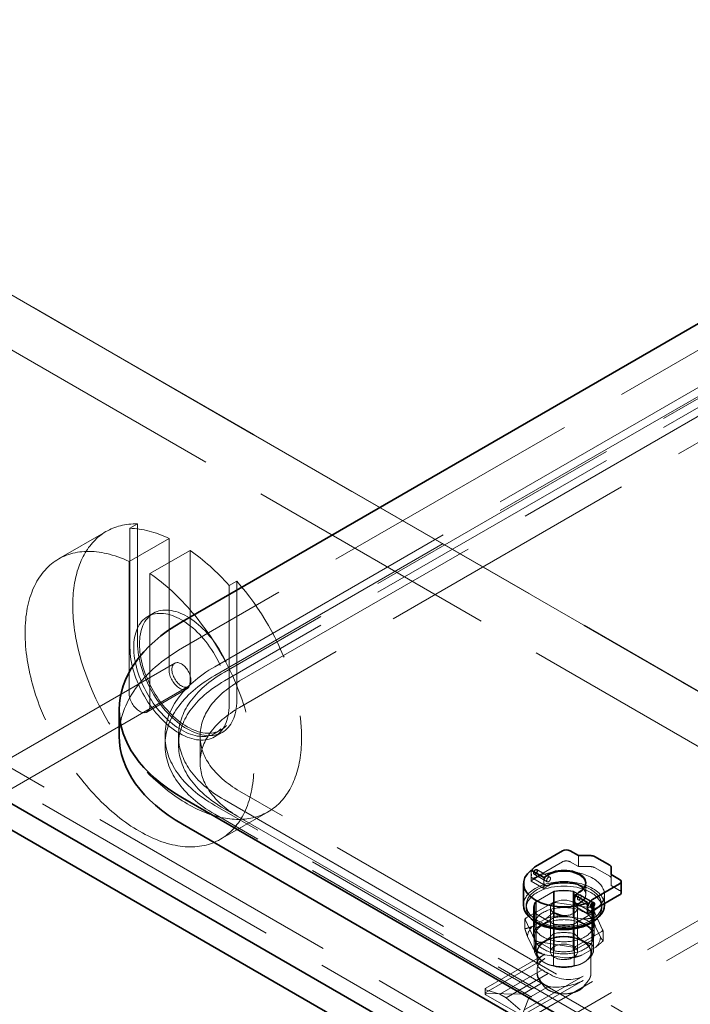
# Model space of a CAD drawing. Units: millimetres. Extents: x 4814 to 10264, y 11356 to 14892.
# Drawn here: x 9003 to 9252, y 13456 to 13821 of the extents above; entities that cross this region are included whole.
import ezdxf

# ---------------------------------------------------------------- set-up
doc = ezdxf.new("R2010")
doc.units = ezdxf.units.MM
doc.header["$LTSCALE"] = 44
doc.linetypes.add('DASHED', pattern=[0.2068, 0.1655, -0.0413])
doc.layers.add('Hidden (ISO)', color=1, linetype='DASHED', lineweight=18, true_color=0xff0000)
doc.layers.add('Visible (ISO)', color=7, linetype='Continuous', lineweight=35)

msp = doc.modelspace()

# ---------------------------------------------------------------- linework, layer by layer
at = {"layer": 'Hidden (ISO)', "ltscale": 13.14019}
for p, q in [((9737.05, 13118.39), (8499.62, 13832.83)), ((8493.96, 13829.56), (9731.4, 13115.13))]:
    msp.add_line(p, q, dxfattribs=at)
at = {"layer": 'Hidden (ISO)', "ltscale": 12.952473}
for p, q in [((8906.2, 13773.63), (9330.47, 13528.68)), ((9330.47, 13528.68), (8906.2, 13773.63)), ((8906.27, 13773.67), (9330.54, 13528.72)), ((8888.53, 13763.43), (9312.79, 13518.48)), ((9133.89, 13417.64), (9505.12, 13631.97)), ((9140.96, 13413.56), (9512.19, 13627.89))]:
    msp.add_line(p, q, dxfattribs=at)
at = {"layer": 'Hidden (ISO)', "ltscale": 13.432195}
for p, q in [((9311.02, 13731.38), (9063.54, 13588.49)), ((9075.56, 13581.55), (9323.04, 13724.44)), ((9075.56, 13578.29), (9323.04, 13721.17)), ((9326.58, 13722.4), (9079.09, 13579.51)), ((9326.58, 13719.13), (9079.09, 13576.24)), ((9084.75, 13576.24), (9332.24, 13719.13)), ((9332.24, 13709.33), (9084.75, 13566.45))]:
    msp.add_line(p, q, dxfattribs=at)
at = {"layer": 'Hidden (ISO)', "ltscale": 0.543836}
for p, q in [((9044.09, 13632.85), (9046.92, 13634.48)), ((9083.69, 13613.25), (9080.86, 13611.62)), ((9078.3, 13557.2), (9075.47, 13555.56)), ((9057.1, 13555.83), (9057.1, 13552.57)), ((9062.1, 13555.83), (9062.1, 13552.57))]:
    msp.add_line(p, q, dxfattribs=at)
at = {"layer": 'Hidden (ISO)', "ltscale": 7.3531}
for p, q in [((9046.92, 13634.48), (9046.92, 13590.33)), ((9044.09, 13632.85), (9044.09, 13588.7)), ((9080.86, 13567.47), (9080.86, 13611.62)), ((9083.69, 13569.1), (9083.69, 13613.25))]:
    msp.add_line(p, q, dxfattribs=at)
at = {"layer": 'Hidden (ISO)', "ltscale": 3.399499}
for p, q in [((9017.63, 13621.47), (9035.3, 13631.68)), ((9077.63, 13517.55), (9095.3, 13527.75))]:
    msp.add_line(p, q, dxfattribs=at)
at = {"layer": 'Hidden (ISO)', "ltscale": 2.855563}
for p, q in [((9043.74, 13620.54), (9058.59, 13629.11)), ((9066.36, 13624.62), (9051.51, 13616.05)), ((9065.22, 13573.32), (9050.38, 13564.74))]:
    msp.add_line(p, q, dxfattribs=at)
at = {"layer": 'Hidden (ISO)', "ltscale": 10.318352}
for p, q in [((9058.59, 13629.11), (9058.59, 13580.33)), ((9066.36, 13575.84), (9066.36, 13624.62)), ((9043.74, 13571.75), (9043.74, 13620.54)), ((9051.51, 13616.05), (9051.51, 13567.26))]:
    msp.add_line(p, q, dxfattribs=at)
at = {"layer": 'Hidden (ISO)', "ltscale": 0.407852}
for p, q in [((9052.8, 13601.36), (9050.68, 13600.14)), ((9077.8, 13558.06), (9075.68, 13556.84))]:
    msp.add_line(p, q, dxfattribs=at)
at = {"layer": 'Hidden (ISO)', "ltscale": 13.499355}
for p, q in [((9060.68, 13582.82), (8729.05, 13391.35)), ((9065.68, 13574.16), (8734.05, 13382.69))]:
    msp.add_line(p, q, dxfattribs=at)
at = {"layer": 'Hidden (ISO)', "ltscale": 1.631708}
for p, q in [((9070.1, 13555.83), (9070.1, 13546.03)), ((9201.43, 13498.31), (9201.43, 13488.51)), ((9208.49, 13498.31), (9208.49, 13488.51)), ((9193.71, 13492.14), (9193.71, 13482.35)), ((9216.21, 13492.14), (9216.21, 13482.35)), ((9194.28, 13490.11), (9194.28, 13480.31)), ((9215.64, 13490.11), (9215.64, 13480.31)), ((9201.43, 13485.98), (9201.43, 13476.18)), ((9208.49, 13485.98), (9208.49, 13476.18))]:
    msp.add_line(p, q, dxfattribs=at)
at = {"layer": 'Hidden (ISO)', "ltscale": 12.887711}
for p, q in [((9506.89, 13291.7), (9084.75, 13535.42)), ((9079.09, 13532.15), (9501.23, 13288.43)), ((9497.7, 13286.39), (9075.56, 13530.11)), ((9079.09, 13528.89), (9501.23, 13285.16)), ((9497.7, 13283.12), (9075.56, 13526.85))]:
    msp.add_line(p, q, dxfattribs=at)
at = {"layer": 'Hidden (ISO)', "ltscale": 0.67982}
for p, q in [((9210.4, 13507.41), (9210.4, 13511.5)), ((9192.8, 13506.14), (9192.8, 13502.06)), ((9197.53, 13499.33), (9197.53, 13503.41)), ((9222.56, 13500.39), (9222.56, 13504.47)), ((9213.13, 13501.37), (9213.13, 13497.29)), ((9213.13, 13501.13), (9213.13, 13497.04)), ((9208.99, 13492.72), (9208.99, 13496.8))]:
    msp.add_line(p, q, dxfattribs=at)
at = {"layer": 'Hidden (ISO)', "ltscale": 1.930872}
msp.add_line((9194.42, 13503.41), (9204.46, 13509.21), dxfattribs=at)
at = {"layer": 'Hidden (ISO)', "ltscale": 0.019131}
for p, q in [((9194.42, 13506.19), (9194.49, 13506.23)), ((9193.78, 13505.09), (9193.78, 13505))]:
    msp.add_line(p, q, dxfattribs=at)
at = {"layer": 'Hidden (ISO)', "ltscale": 0.942394}
for p, q in [((9194.92, 13506.32), (9199.82, 13503.49)), ((9211.23, 13496.9), (9216.13, 13494.07))]:
    msp.add_line(p, q, dxfattribs=at)
at = {"layer": 'Hidden (ISO)', "ltscale": 0.928796}
for p, q in [((9199.82, 13503.49), (9194.99, 13506.28)), ((9216.06, 13494.11), (9211.23, 13496.9))]:
    msp.add_line(p, q, dxfattribs=at)
at = {"layer": 'Hidden (ISO)', "ltscale": 0.598229}
for p, q in [((9207.29, 13509.21), (9210.4, 13507.41)), ((9222.56, 13500.39), (9225.67, 13498.6))]:
    msp.add_line(p, q, dxfattribs=at)
at = {"layer": 'Hidden (ISO)', "ltscale": 0.618027}
msp.add_line((9210.4, 13507.41), (9214.95, 13507.41), dxfattribs=at)
at = {"layer": 'Hidden (ISO)', "ltscale": 1.08004}
msp.add_line((9216.36, 13507.08), (9221.98, 13503.83), dxfattribs=at)
at = {"layer": 'Hidden (ISO)', "ltscale": 0.90966}
for p, q in [((9192.8, 13502.06), (9197.53, 13499.33)), ((9208.99, 13492.72), (9213.72, 13489.99))]:
    msp.add_line(p, q, dxfattribs=at)
at = {"layer": 'Hidden (ISO)', "ltscale": 0.229191}
msp.add_line((9192.86, 13505.12), (9192.86, 13503.74), dxfattribs=at)
at = {"layer": 'Hidden (ISO)', "ltscale": 0.938189}
for p, q in [((9193.17, 13503.29), (9198.05, 13500.47)), ((9193.92, 13504.59), (9198.8, 13501.77)), ((9210.25, 13495.16), (9215.13, 13492.34))]:
    msp.add_line(p, q, dxfattribs=at)
at = {"layer": 'Hidden (ISO)', "ltscale": 0.924591}
for p, q in [((9198.8, 13501.77), (9193.99, 13504.55)), ((9215.06, 13492.38), (9210.25, 13495.16))]:
    msp.add_line(p, q, dxfattribs=at)
at = {"layer": 'Hidden (ISO)', "ltscale": 0.33986}
for p, q in [((9197.53, 13499.33), (9199.3, 13500.35)), ((9210.75, 13493.74), (9208.99, 13492.72))]:
    msp.add_line(p, q, dxfattribs=at)
at = {"layer": 'Hidden (ISO)', "ltscale": 1.374886}
for p, q in [((9194.28, 13494.18), (9201.43, 13498.31)), ((9208.49, 13498.31), (9215.64, 13494.18)), ((9201.43, 13485.98), (9194.28, 13490.11)), ((9201.43, 13488.51), (9194.28, 13484.39)), ((9215.64, 13490.11), (9208.49, 13485.98)), ((9215.64, 13484.39), (9208.49, 13488.51)), ((9194.28, 13480.31), (9201.43, 13476.18)), ((9208.49, 13476.18), (9215.64, 13480.31))]:
    msp.add_line(p, q, dxfattribs=at)
at = {"layer": 'Hidden (ISO)', "ltscale": 1.246214}
for p, q in [((9194.72, 13494.36), (9201.2, 13498.1)), ((9208.86, 13498.1), (9215.34, 13494.36)), ((9201.2, 13486.19), (9194.72, 13489.93)), ((9215.34, 13489.93), (9208.86, 13486.19))]:
    msp.add_line(p, q, dxfattribs=at)
at = {"layer": 'Hidden (ISO)', "ltscale": 1.040177}
for p, q in [((9201.2, 13498.1), (9201.2, 13491.85)), ((9208.86, 13491.85), (9208.86, 13498.1)), ((9194.03, 13492.14), (9194.03, 13485.9)), ((9216.03, 13492.14), (9216.03, 13485.9)), ((9194.72, 13489.93), (9194.72, 13483.69)), ((9215.34, 13483.69), (9215.34, 13489.93)), ((9201.2, 13479.95), (9201.2, 13486.19)), ((9208.86, 13486.19), (9208.86, 13479.95))]:
    msp.add_line(p, q, dxfattribs=at)
at = {"layer": 'Hidden (ISO)', "ltscale": 0.161372}
msp.add_line((9210.75, 13497.82), (9209.92, 13497.33), dxfattribs=at)
at = {"layer": 'Hidden (ISO)', "ltscale": 0.556537}
msp.add_line((9220.03, 13497.04), (9220.03, 13493.7), dxfattribs=at)
at = {"layer": 'Hidden (ISO)', "ltscale": 1.88013}
for p, q in [((9190.95, 13488.38), (9200.72, 13494.03)), ((9201.71, 13494.18), (9215.07, 13492.12)), ((9215.79, 13491.7), (9219.37, 13483.99)), ((9194.26, 13480.1), (9190.68, 13487.81)), ((9219.11, 13483.41), (9209.33, 13477.77)), ((9208.34, 13477.62), (9194.98, 13479.68))]:
    msp.add_line(p, q, dxfattribs=at)
at = {"layer": 'Hidden (ISO)', "ltscale": 0.176679}
for p, q in [((9191.03, 13493.21), (9191.03, 13492.14)), ((9219.03, 13493.21), (9219.03, 13492.14))]:
    msp.add_line(p, q, dxfattribs=at)
at = {"layer": 'Hidden (ISO)', "ltscale": 0.679046}
for p, q in [((9194.28, 13494.18), (9194.28, 13490.11)), ((9215.64, 13494.18), (9215.64, 13490.11))]:
    msp.add_line(p, q, dxfattribs=at)
at = {"layer": 'Hidden (ISO)', "ltscale": 0.736583}
for p, q in [((9194.72, 13489.93), (9194.72, 13494.36)), ((9215.34, 13494.36), (9215.34, 13489.93))]:
    msp.add_line(p, q, dxfattribs=at)
at = {"layer": 'Hidden (ISO)', "ltscale": 2.719579}
for p, q in [((9200.03, 13492.14), (9200.03, 13475.82)), ((9200.03, 13492.14), (9200.03, 13475.82)), ((9210.03, 13492.14), (9210.03, 13475.82)), ((9210.03, 13492.14), (9210.03, 13475.82))]:
    msp.add_line(p, q, dxfattribs=at)
at = {"layer": 'Hidden (ISO)', "ltscale": 0.607537}
for p, q in [((9201.14, 13494.13), (9201.14, 13490.49)), ((9215.64, 13491.89), (9215.64, 13488.24)), ((9190.53, 13488.01), (9190.53, 13484.36)), ((9219.53, 13483.52), (9219.53, 13479.87)), ((9194.41, 13479.64), (9194.41, 13475.99)), ((9208.91, 13477.39), (9208.91, 13473.74))]:
    msp.add_line(p, q, dxfattribs=at)
at = {"layer": 'Hidden (ISO)', "ltscale": 0.747812}
for p, q in [((9201.2, 13491.85), (9201.2, 13487.36)), ((9208.86, 13487.36), (9208.86, 13491.85)), ((9194.72, 13483.69), (9194.72, 13479.2)), ((9215.34, 13479.2), (9215.34, 13483.69)), ((9201.2, 13475.45), (9201.2, 13479.95)), ((9208.86, 13479.95), (9208.86, 13475.45))]:
    msp.add_line(p, q, dxfattribs=at)
at = {"layer": 'Hidden (ISO)', "ltscale": 0.810088}
msp.add_line((9209.5, 13493.86), (9213.72, 13491.43), dxfattribs=at)
at = {"layer": 'Hidden (ISO)', "ltscale": 1.001454}
for p, q in [((9198.44, 13488.22), (9193.23, 13485.21)), ((9211.95, 13488.11), (9204.83, 13489.21)), ((9218.54, 13481.3), (9216.63, 13485.4)), ((9191.52, 13481.52), (9193.42, 13477.41)), ((9211.62, 13474.6), (9216.82, 13477.6)), ((9198.11, 13474.71), (9205.22, 13473.61))]:
    msp.add_line(p, q, dxfattribs=at)
at = {"layer": 'Hidden (ISO)', "ltscale": 0.194707}
for p, q in [((9201.2, 13487.36), (9201.2, 13486.19)), ((9208.86, 13486.19), (9208.86, 13487.36))]:
    msp.add_line(p, q, dxfattribs=at)
at = {"layer": 'Hidden (ISO)', "ltscale": 0.795406}
for p, q in [((9194.03, 13481.41), (9194.03, 13476.63)), ((9216.03, 13481.41), (9216.03, 13476.63)), ((9194.72, 13479.2), (9194.72, 13474.42)), ((9215.34, 13474.42), (9215.34, 13479.2)), ((9201.2, 13470.68), (9201.2, 13475.45)), ((9208.86, 13475.45), (9208.86, 13470.68))]:
    msp.add_line(p, q, dxfattribs=at)
at = {"layer": 'Hidden (ISO)', "ltscale": 4.215403}
for p, q in [((9176.04, 13462.32), (9197.96, 13474.97)), ((9176.04, 13460.73), (9197.96, 13473.39)), ((9190.18, 13454.15), (9212.1, 13466.81)), ((9190.18, 13452.57), (9212.1, 13465.23))]:
    msp.add_line(p, q, dxfattribs=at)
at = {"layer": 'Hidden (ISO)', "ltscale": 0.655062}
msp.add_line((9195.03, 13475.41), (9195.03, 13471.47), dxfattribs=at)
at = {"layer": 'Hidden (ISO)', "ltscale": 1.255311}
msp.add_line((9215.03, 13475.41), (9215.03, 13467.87), dxfattribs=at)
at = {"layer": 'Hidden (ISO)', "ltscale": 3.010186}
for p, q in [((9181.23, 13460.16), (9196.89, 13469.2)), ((9183.57, 13458.81), (9199.22, 13467.85))]:
    msp.add_line(p, q, dxfattribs=at)
at = {"layer": 'Hidden (ISO)', "ltscale": 0.142681}
msp.add_line((9195.03, 13468.73), (9195.03, 13467.87), dxfattribs=at)
at = {"layer": 'Hidden (ISO)', "ltscale": 0.278803}
msp.add_line((9175.74, 13461.97), (9175.74, 13460.29), dxfattribs=at)
at = {"layer": 'Hidden (ISO)', "ltscale": 1.38342}
for p, q in [((9189.72, 13460.16), (9196.91, 13464.31)), ((9192.05, 13458.81), (9199.25, 13462.97))]:
    msp.add_line(p, q, dxfattribs=at)
at = {"layer": 'Hidden (ISO)', "ltscale": 0.473781}
for p, q in [((9197.61, 13463.08), (9196.02, 13465.14)), ((9212.44, 13463.08), (9214.03, 13465.14))]:
    msp.add_line(p, q, dxfattribs=at)
at = {"layer": 'Hidden (ISO)', "ltscale": 1.947681}
for p, q in [((9175.75, 13460.35), (9189.72, 13460.16)), ((9192.05, 13458.81), (9189.58, 13452.36))]:
    msp.add_line(p, q, dxfattribs=at)
at = {"layer": 'Hidden (ISO)', "ltscale": 1.028495}
for p, q in [((9181.23, 13460.16), (9176.04, 13461.7)), ((9188.76, 13454.35), (9183.57, 13458.81))]:
    msp.add_line(p, q, dxfattribs=at)
at = {"layer": 'Hidden (ISO)', "ltscale": 2.447611}
msp.add_line((9176.04, 13459.93), (9188.76, 13452.58), dxfattribs=at)
at = {"layer": 'Hidden (ISO)', "ltscale": 0.448647}
for p, q in [((9183.57, 13458.81), (9181.23, 13460.16)), ((9192.05, 13458.81), (9189.72, 13460.16))]:
    msp.add_line(p, q, dxfattribs=at)
at = {"layer": 'Hidden (ISO)', "ltscale": 12.403999}
msp.add_ellipse((9065.3, 13579.71), major_axis=(-30, 51.96), ratio=0.57735, start_param=5.945975, end_param=11.332784, dxfattribs=at)
at = {"layer": 'Hidden (ISO)', "ltscale": 12.640773}
msp.add_ellipse((9047.63, 13569.51), major_axis=(-30, 51.96), ratio=0.57735, start_param=5.589583, end_param=11.689177, dxfattribs=at)
at = {"layer": 'Hidden (ISO)', "ltscale": 2.907721}
for start_param, end_param in [(5.589583, 5.945975), (5.049599, 5.405992)]:
    msp.add_ellipse((9062.47, 13578.08), major_axis=(-30, 51.96), ratio=0.57735, start_param=start_param, end_param=end_param, dxfattribs=at)
at = {"layer": 'Hidden (ISO)', "ltscale": 13.563798}
for centre in [(9065.3, 13579.71), (9063.18, 13578.49)]:
    msp.add_ellipse(centre, major_axis=(12.5, -21.65), ratio=0.57735, dxfattribs=at)
at = {"layer": 'Hidden (ISO)', "ltscale": 14.10635}
for centre in [(9065.3, 13579.71), (9062.47, 13578.08)]:
    msp.add_ellipse(centre, major_axis=(13, -22.52), ratio=0.57735, start_param=3.926991, end_param=7.068583, dxfattribs=at)
at = {"layer": 'Hidden (ISO)', "ltscale": 10.851038}
msp.add_ellipse((9120.1, 13555.83), major_axis=(-80, 0), ratio=0.57735, start_param=5.497787, end_param=6.283185, dxfattribs=at)
at = {"layer": 'Hidden (ISO)', "ltscale": 4.271962}
for centre, major_axis in [((9063.18, 13578.49), (2.5, -4.33)), ((9205.03, 13492.14), (-5, 0)), ((9205.03, 13492.14), (-5, 0)), ((9205.03, 13475.82), (-5, 0)), ((9205.03, 13475.82), (-5, 0))]:
    msp.add_ellipse(centre, major_axis=major_axis, ratio=0.57735, dxfattribs=at)
at = {"layer": 'Hidden (ISO)', "ltscale": 11.39359}
for centre in [(9120.1, 13555.83), (9120.1, 13552.57)]:
    msp.add_ellipse(centre, major_axis=(-63, 0), ratio=0.57735, start_param=5.497787, end_param=7.068583, dxfattribs=at)
at = {"layer": 'Hidden (ISO)', "ltscale": 2.349534}
for centre in [(9062.47, 13578.08), (9047.63, 13569.51)]:
    msp.add_ellipse(centre, major_axis=(2.75, -4.76), ratio=0.57735, start_param=3.926991, end_param=7.068583, dxfattribs=at)
at = {"layer": 'Hidden (ISO)', "ltscale": 15.734006}
for centre in [(9120.1, 13555.83), (9120.1, 13552.57)]:
    msp.add_ellipse(centre, major_axis=(-58, 0), ratio=0.57735, start_param=5.497787, end_param=7.068583, dxfattribs=at)
at = {"layer": 'Hidden (ISO)', "ltscale": 13.563798}
for centre in [(9120.1, 13555.83), (9120.1, 13546.03)]:
    msp.add_ellipse(centre, major_axis=(-50, 0), ratio=0.57735, start_param=5.497787, end_param=7.068583, dxfattribs=at)
at = {"layer": 'Hidden (ISO)', "ltscale": 0.427106}
for centre, major_axis, start_param, end_param in [((9205.88, 13508.39), (2, 0), 0.785398, 2.356194), ((9199.3, 13502.64), (-0.5, -0.866), 3.926991, 7.068583), ((9199.3, 13502.64), (-0.5, -0.866), 3.926991, 7.068583), ((9210.75, 13496.02), (-0.5, -0.866), 3.926991, 7.068583), ((9210.75, 13496.02), (-0.5, -0.866), 3.926991, 7.068583)]:
    msp.add_ellipse(centre, major_axis=major_axis, ratio=0.57735, start_param=start_param, end_param=end_param, dxfattribs=at)
at = {"layer": 'Hidden (ISO)', "ltscale": 6.340912}
msp.add_ellipse((9205.03, 13497.04), major_axis=(15, 0), ratio=0.57735, start_param=5.698122, end_param=8.806828, dxfattribs=at)
at = {"layer": 'Hidden (ISO)', "ltscale": 0.019258}
msp.add_ellipse((9194.42, 13505.45), major_axis=(-1.25, -2.17), ratio=0.57735, start_param=4.797344, end_param=4.854286, dxfattribs=at)
at = {"layer": 'Hidden (ISO)', "ltscale": 0.854312}
for centre in [(9194.42, 13505.45), (9194.49, 13505.41)]:
    msp.add_ellipse(centre, major_axis=(-0.5, -0.866), ratio=0.57735, dxfattribs=at)
at = {"layer": 'Hidden (ISO)', "ltscale": 0.768871}
msp.add_ellipse((9194.42, 13505.45), major_axis=(-0.45, -0.779), ratio=0.57735, dxfattribs=at)
at = {"layer": 'Hidden (ISO)', "ltscale": 0.213503}
for centre, major_axis, start_param, end_param in [((9214.95, 13506.26), (2, 0), 0.785398, 1.570796), ((9220.56, 13503.02), (2, 0), 0, 0.785398), ((9224.26, 13497.78), (2, 0), 0, 0.785398), ((9215.56, 13493.25), (0.5, 0.866), 3.926991, 5.497787)]:
    msp.add_ellipse(centre, major_axis=major_axis, ratio=0.57735, start_param=start_param, end_param=end_param, dxfattribs=at)
at = {"layer": 'Hidden (ISO)', "ltscale": 0.315143}
msp.add_ellipse((9194.42, 13505.45), major_axis=(-1.25, -2.17), ratio=0.57735, start_param=6.141288, end_param=7.068583, dxfattribs=at)
at = {"layer": 'Hidden (ISO)', "ltscale": 0.899658}
msp.add_ellipse((9199.3, 13502.64), major_axis=(-1.25, -2.17), ratio=0.57735, start_param=4.421925, end_param=7.068583, dxfattribs=at)
at = {"layer": 'Hidden (ISO)', "ltscale": 3.460271}
for centre in [(9205.03, 13497.29), (9205.03, 13497.04)]:
    msp.add_ellipse(centre, major_axis=(8.1, 0), ratio=0.57735, start_param=5.497787, end_param=8.63938, dxfattribs=at)
at = {"layer": 'Hidden (ISO)', "ltscale": 10.114772}
msp.add_ellipse((9205.03, 13492.14), major_axis=(14, 0), ratio=0.57735, start_param=5.762247, end_param=9.945716, dxfattribs=at)
at = {"layer": 'Hidden (ISO)', "ltscale": 6.407994}
msp.add_ellipse((9205.03, 13493.21), major_axis=(15, 0), ratio=0.57735, start_param=0, end_param=3.141593, dxfattribs=at)
at = {"layer": 'Hidden (ISO)', "ltscale": 15.191454}
msp.add_ellipse((9205.03, 13493.21), major_axis=(-14, 0), ratio=0.57735, dxfattribs=at)
at = {"layer": 'Hidden (ISO)', "ltscale": 1.064024}
for centre, major_axis, start_param, end_param in [((9205.03, 13492.14), (-11, 0), 4.35669, 5.068087), ((9205.03, 13492.14), (-11, 0), 5.927487, 6.638884), ((9205.03, 13485.9), (-11, 0), 4.35669, 5.068087), ((9205.03, 13492.14), (11, 0), 5.927487, 6.638884), ((9205.03, 13485.9), (-11, 0), 5.927487, 6.638884), ((9205.03, 13481.41), (-11, 0), 4.35669, 5.068087), ((9205.03, 13485.9), (11, 0), 5.927487, 6.638884), ((9205.03, 13492.14), (11, 0), 4.35669, 5.068087), ((9205.03, 13481.41), (-11, 0), 5.927487, 6.638884), ((9205.03, 13476.63), (-11, 0), 4.35669, 5.068087), ((9205.03, 13481.41), (11, 0), 5.927487, 6.638884), ((9205.03, 13476.63), (-11, 0), 5.927487, 6.638884), ((9205.03, 13485.9), (11, 0), 4.35669, 5.068087), ((9205.03, 13476.63), (11, 0), 5.927487, 6.638884), ((9205.03, 13481.41), (11, 0), 4.35669, 5.068087), ((9205.03, 13476.63), (11, 0), 4.35669, 5.068087)]:
    msp.add_ellipse(centre, major_axis=major_axis, ratio=0.57735, start_param=start_param, end_param=end_param, dxfattribs=at)
at = {"layer": 'Hidden (ISO)', "ltscale": 0.976875}
for centre, major_axis, start_param, end_param in [((9204.96, 13492.14), (11.25, 0), 1.251486, 1.890107), ((9204.96, 13492.14), (-11.25, 0), 5.963875, 6.602496), ((9204.96, 13492.14), (11.25, 0), 5.963875, 6.602496), ((9204.96, 13482.35), (-11.25, 0), 4.393078, 5.0317), ((9204.96, 13482.35), (-11.25, 0), 5.963875, 6.602496), ((9204.96, 13492.14), (-11.25, 0), 1.251486, 1.890107), ((9204.96, 13482.35), (11.25, 0), 5.963875, 6.602496), ((9204.96, 13482.35), (11.25, 0), 4.393078, 5.0317)]:
    msp.add_ellipse(centre, major_axis=major_axis, ratio=0.57735, start_param=start_param, end_param=end_param, dxfattribs=at)
at = {"layer": 'Hidden (ISO)', "ltscale": 0.893842}
msp.add_ellipse((9205.03, 13501.13), major_axis=(8.1, 0), ratio=0.57735, start_param=5.497787, end_param=6.309377, dxfattribs=at)
at = {"layer": 'Hidden (ISO)', "ltscale": 0.77203}
msp.add_ellipse((9210.75, 13496.02), major_axis=(-1.25, -2.17), ratio=0.57735, start_param=4.797344, end_param=7.068583, dxfattribs=at)
at = {"layer": 'Hidden (ISO)', "ltscale": 1.28541}
for centre, major_axis, start_param, end_param in [((9205.03, 13485.9), (-11, 0), 5.068087, 5.927487), ((9205.03, 13485.9), (11, 0), 0.355698, 1.215098), ((9205.03, 13481.41), (-11, 0), 5.068087, 5.927487), ((9205.03, 13481.41), (11, 0), 0.355698, 1.215098), ((9205.03, 13485.9), (-11, 0), 0.355698, 1.215098), ((9205.03, 13485.9), (11, 0), 5.068087, 5.927487), ((9205.03, 13481.41), (-11, 0), 0.355698, 1.215098), ((9205.03, 13481.41), (11, 0), 5.068087, 5.927487)]:
    msp.add_ellipse(centre, major_axis=major_axis, ratio=0.57735, start_param=start_param, end_param=end_param, dxfattribs=at)
at = {"layer": 'Hidden (ISO)', "ltscale": 0.139393}
for major_axis, start_param, end_param in [((-14.72, 0), 4.939354, 5.009023), ((-14.72, 0), 3.892156, 3.961825), ((-14.72, 0), 5.986551, 6.05622), ((14.72, 0), 5.986551, 6.05622), ((14.72, 0), 3.892156, 3.961825), ((14.72, 0), 4.939354, 5.009023)]:
    msp.add_ellipse((9205.03, 13485.9), major_axis=major_axis, ratio=0.57735, start_param=start_param, end_param=end_param, dxfattribs=at)
at = {"layer": 'Hidden (ISO)', "ltscale": 0.446353}
msp.add_ellipse((9215.56, 13493.25), major_axis=(0.5, 0.866), ratio=0.57735, start_param=6.212416, end_param=9.495548, dxfattribs=at)
at = {"layer": 'Hidden (ISO)', "ltscale": 0.909583}
for major_axis, start_param, end_param in [((-13.51, 0), 4.726636, 5.221741), ((-13.51, 0), 3.679438, 4.174543), ((-13.51, 0), 5.773833, 6.268939), ((13.51, 0), 5.773833, 6.268939), ((13.51, 0), 3.679438, 4.174543), ((13.51, 0), 4.726636, 5.221741)]:
    msp.add_ellipse((9205.03, 13481.41), major_axis=major_axis, ratio=0.57735, start_param=start_param, end_param=end_param, dxfattribs=at)
at = {"layer": 'Hidden (ISO)', "ltscale": 2.135931}
for major_axis, start_param, end_param in [((-10, 0), 3.926991, 5.497787), ((-10, 0), 5.497787, 7.068583), ((10, 0), 5.497787, 7.068583), ((10, 0), 3.926991, 5.497787)]:
    msp.add_ellipse((9205.03, 13475.82), major_axis=major_axis, ratio=0.57735, start_param=start_param, end_param=end_param, dxfattribs=at)
at = {"layer": 'Hidden (ISO)', "ltscale": 1.935241}
for major_axis, ratio, start_param, end_param in [((-9.97, -1.72), 0.426656, 5.424309, 6.829347), ((9.82, -2.73), 0.690725, 4.282696, 5.687735)]:
    msp.add_ellipse((9205.03, 13472.88), major_axis=major_axis, ratio=ratio, start_param=start_param, end_param=end_param, dxfattribs=at)
at = {"layer": 'Hidden (ISO)', "ltscale": 1.777244}
for major_axis, ratio, start_param, end_param in [((-9.82, 2.73), 0.690725, 5.687735, 6.979717), ((9.97, 1.72), 0.426656, 4.132327, 5.424309)]:
    msp.add_ellipse((9205.03, 13467.32), major_axis=major_axis, ratio=ratio, start_param=start_param, end_param=end_param, dxfattribs=at)
at = {"layer": 'Hidden (ISO)', "ltscale": 0.450709}
msp.add_ellipse((9205.03, 13472.55), major_axis=(-10, 0), ratio=0.57735, start_param=0.61964, end_param=0.951156, dxfattribs=at)
at = {"layer": 'Hidden (ISO)', "ltscale": 0.216625}
msp.add_ellipse((9176.74, 13462.11), major_axis=(-0.997, -0.172), ratio=0.426656, start_param=5.424309, end_param=6.995106, dxfattribs=at)
at = {"layer": 'Hidden (ISO)', "ltscale": 0.450724}
msp.add_ellipse((9205.03, 13467.65), major_axis=(9.96, 0), ratio=0.57735, start_param=3.760619, end_param=4.093363, dxfattribs=at)
at = {"layer": 'Hidden (ISO)', "ltscale": 0.121895}
msp.add_ellipse((9176.74, 13460.2), major_axis=(-0.998, 0.127), ratio=0.473304, start_param=6.234392, end_param=7.128593, dxfattribs=at)
at = {"layer": 'Hidden (ISO)', "ltscale": 0.092283}
msp.add_ellipse((9176.74, 13460.13), major_axis=(-0.982, 0.273), ratio=0.690725, start_param=5.687735, end_param=6.36433, dxfattribs=at)
at = {"layer": 'Hidden (ISO)', "ltscale": 0.230596}
for points, knots in [([(9193.01, 13505.86), (9192.89, 13505.62), (9192.85, 13505.33), (9192.87, 13504.76), (9192.93, 13504.48), (9193.01, 13504.23)], [0.3492217, 0.3492217, 0.3492217, 0.3492217, 0.4309765, 0.4309765, 0.5127314, 0.5127314, 0.5127314, 0.5127314]), ([(9193.01, 13503.41), (9192.89, 13503.52), (9192.85, 13503.64), (9192.87, 13503.92), (9192.93, 13504.07), (9193.01, 13504.23)], [-0.1635097, -0.1635097, -0.1635097, -0.1635097, -0.0817548, -0.0817548, 0, 0, 0, 0])]:
    msp.add_open_spline(points, degree=3, knots=knots, dxfattribs=at)
at = {"layer": 'Hidden (ISO)', "ltscale": 0.427454}
for points, knots in [([(9199.3, 13501.82), (9199.39, 13501.87), (9199.49, 13501.95), (9199.67, 13502.12), (9199.75, 13502.23), (9199.89, 13502.44), (9199.95, 13502.56), (9200.03, 13502.8), (9200.05, 13502.92), (9200.05, 13503.02), (9200.05, 13503.12), (9200.03, 13503.22), (9199.95, 13503.39), (9199.89, 13503.45), (9199.75, 13503.53), (9199.67, 13503.55), (9199.49, 13503.54), (9199.39, 13503.5), (9199.3, 13503.45)], [-0.15084, -0.15084, -0.15084, -0.15084, -0.1131302, -0.1131302, -0.0754203, -0.0754203, -0.0377102, -0.0377102, 0, 0, 0, 0.0377102, 0.0377102, 0.0754203, 0.0754203, 0.1131302, 0.1131302, 0.15084, 0.15084, 0.15084, 0.15084]), ([(9199.3, 13503.45), (9199.39, 13503.5), (9199.49, 13503.54), (9199.67, 13503.55), (9199.75, 13503.53), (9199.89, 13503.45), (9199.95, 13503.39), (9200.03, 13503.22), (9200.05, 13503.12), (9200.05, 13502.92), (9200.03, 13502.8), (9199.95, 13502.56), (9199.89, 13502.44), (9199.75, 13502.23), (9199.67, 13502.12), (9199.49, 13501.95), (9199.39, 13501.87), (9199.3, 13501.82)], [0.15084, 0.15084, 0.15084, 0.15084, 0.1885499, 0.1885499, 0.2262597, 0.2262597, 0.2639699, 0.2639699, 0.30168, 0.30168, 0.3393902, 0.3393902, 0.3771003, 0.3771003, 0.4148102, 0.4148102, 0.45252, 0.45252, 0.45252, 0.45252]), ([(9210.75, 13496.84), (9210.84, 13496.89), (9210.94, 13496.93), (9211.1, 13496.95), (9211.18, 13496.94), (9211.29, 13496.87), (9211.34, 13496.81), (9211.4, 13496.66), (9211.42, 13496.56), (9211.42, 13496.46), (9211.42, 13496.35), (9211.4, 13496.23), (9211.34, 13495.99), (9211.29, 13495.86), (9211.18, 13495.64), (9211.1, 13495.52), (9210.94, 13495.33), (9210.84, 13495.26), (9210.75, 13495.21)], [0.45252, 0.45252, 0.45252, 0.45252, 0.4902299, 0.4902299, 0.5279397, 0.5279397, 0.5656499, 0.5656499, 0.60336, 0.60336, 0.60336, 0.6410702, 0.6410702, 0.6787803, 0.6787803, 0.7164902, 0.7164902, 0.7542, 0.7542, 0.7542, 0.7542]), ([(9210.75, 13495.21), (9210.84, 13495.26), (9210.94, 13495.33), (9211.1, 13495.52), (9211.18, 13495.64), (9211.29, 13495.86), (9211.34, 13495.99), (9211.4, 13496.23), (9211.42, 13496.35), (9211.42, 13496.56), (9211.4, 13496.66), (9211.34, 13496.81), (9211.29, 13496.87), (9211.18, 13496.94), (9211.1, 13496.95), (9210.94, 13496.93), (9210.84, 13496.89), (9210.75, 13496.84)], [0.15084, 0.15084, 0.15084, 0.15084, 0.1885499, 0.1885499, 0.2262597, 0.2262597, 0.2639699, 0.2639699, 0.30168, 0.30168, 0.3393902, 0.3393902, 0.3771003, 0.3771003, 0.4148102, 0.4148102, 0.45252, 0.45252, 0.45252, 0.45252])]:
    msp.add_open_spline(points, degree=3, knots=knots, dxfattribs=at)
at = {"layer": 'Hidden (ISO)', "ltscale": 0.083517}
for points, weights in [([(9200.72, 13494.03), (9200.93, 13494.08), (9201.14, 13494.13)], [1.40608644371, 1.39913866159, 1.3916731262]), ([(9201.14, 13494.13), (9201.43, 13494.16), (9201.71, 13494.18)], [1.3916731262, 1.39913866159, 1.40608644371]), ([(9215.07, 13492.12), (9215.35, 13492.01), (9215.64, 13491.89)], [1.40608644371, 1.39913866159, 1.3916731262]), ([(9215.64, 13491.89), (9215.72, 13491.8), (9215.79, 13491.7)], [1.3916731262, 1.39913866159, 1.40608644371]), ([(9190.53, 13488.01), (9190.74, 13488.2), (9190.95, 13488.38)], [1.3916731262, 1.39913866159, 1.40608644371]), ([(9190.68, 13487.81), (9190.61, 13487.91), (9190.53, 13488.01)], [1.40608644371, 1.39913866159, 1.3916731262]), ([(9219.37, 13483.99), (9219.45, 13483.76), (9219.53, 13483.52)], [1.40608644371, 1.39913866159, 1.3916731262]), ([(9194.41, 13479.64), (9194.34, 13479.87), (9194.26, 13480.1)], [1.3916731262, 1.39913866159, 1.40608644371]), ([(9219.53, 13483.52), (9219.32, 13483.47), (9219.11, 13483.41)], [1.3916731262, 1.39913866159, 1.40608644371]), ([(9194.98, 13479.68), (9194.7, 13479.66), (9194.41, 13479.64)], [1.40608644371, 1.39913866159, 1.3916731262]), ([(9208.91, 13477.39), (9208.62, 13477.51), (9208.34, 13477.62)], [1.3916731262, 1.39913866159, 1.40608644371]), ([(9209.33, 13477.77), (9209.12, 13477.58), (9208.91, 13477.39)], [1.40608644371, 1.39913866159, 1.3916731262])]:
    msp.add_rational_spline(points, weights, degree=2, dxfattribs=at)
at = {"layer": 'Hidden (ISO)', "ltscale": 0.079494}
for points in [[(9213.72, 13492.75), (9213.64, 13492.62), (9213.57, 13492.5), (9213.51, 13492.39)], [(9213.72, 13491.88), (9213.64, 13492.05), (9213.57, 13492.22), (9213.51, 13492.39)]]:
    msp.add_open_spline(points, degree=3, dxfattribs=at)
at = {"layer": 'Hidden (ISO)', "ltscale": 0.53327}
for points, weights in [([(9201.14, 13490.49), (9199.72, 13489.19), (9198.44, 13488.22)], [1.34838902588, 1.3986185082, 1.42465774002]), ([(9204.83, 13489.21), (9203.09, 13489.71), (9201.14, 13490.49)], [1.42465774002, 1.3986185082, 1.34838902588]), ([(9215.64, 13488.24), (9213.7, 13488.07), (9211.95, 13488.11)], [1.34838902588, 1.3986185082, 1.42465774002]), ([(9216.63, 13485.4), (9216.16, 13486.65), (9215.64, 13488.24)], [1.42465774002, 1.3986185082, 1.34838902588]), ([(9193.23, 13485.21), (9191.95, 13484.71), (9190.53, 13484.36)], [1.42465774002, 1.3986185082, 1.34838902588]), ([(9190.53, 13484.36), (9191.05, 13482.76), (9191.52, 13481.52)], [1.34838902588, 1.3986185082, 1.42465774002]), ([(9219.53, 13479.87), (9219.01, 13480.52), (9218.54, 13481.3)], [1.34838902588, 1.3986185082, 1.42465774002]), ([(9193.42, 13477.41), (9193.89, 13476.63), (9194.41, 13475.99)], [1.42465774002, 1.3986185082, 1.34838902588]), ([(9216.82, 13477.6), (9218.1, 13478.58), (9219.53, 13479.87)], [1.42465774002, 1.3986185082, 1.34838902588]), ([(9194.41, 13475.99), (9196.36, 13475.21), (9198.11, 13474.71)], [1.34838902588, 1.3986185082, 1.42465774002]), ([(9205.22, 13473.61), (9206.97, 13473.57), (9208.91, 13473.74)], [1.42465774002, 1.3986185082, 1.34838902588]), ([(9208.91, 13473.74), (9210.34, 13474.09), (9211.62, 13474.6)], [1.34838902588, 1.3986185082, 1.42465774002])]:
    msp.add_rational_spline(points, weights, degree=2, dxfattribs=at)
at = {"layer": 'Hidden (ISO)', "ltscale": 4.220696}
msp.add_open_spline([(9215.03, 13475.41), (9215.03, 13476.02), (9214.87, 13476.64), (9214.25, 13477.82), (9213.78, 13478.38), (9212.56, 13479.41), (9211.8, 13479.87), (9210.07, 13480.63), (9209.1, 13480.92), (9207.06, 13481.3), (9205.99, 13481.4), (9203.86, 13481.38), (9202.8, 13481.28), (9200.78, 13480.87), (9199.82, 13480.57), (9198.11, 13479.8), (9197.36, 13479.32), (9196.13, 13478.24), (9195.67, 13477.64), (9195.15, 13476.48), (9195.03, 13475.94), (9195.03, 13475.41)], degree=3, knots=[2.356194, 2.356194, 2.356194, 2.356194, 2.64783, 2.64783, 2.955987, 2.955987, 3.282018, 3.282018, 3.610403, 3.610403, 3.937393, 3.937393, 4.263778, 4.263778, 4.590844, 4.590844, 4.919283, 4.919283, 5.244715, 5.244715, 5.497787, 5.497787, 5.497787, 5.497787], dxfattribs=at)
at = {"layer": 'Hidden (ISO)', "ltscale": 0.641982}
for points, weights in [([(9201.2, 13482.58), (9199.5, 13480.79), (9197.96, 13479.9)], [1.95238095239, 2.05000000001, 2.05000000001]), ([(9208.86, 13482.58), (9210.56, 13480.79), (9212.1, 13479.9)], [1.95238095239, 2.05000000001, 2.05000000001]), ([(9197.96, 13479.9), (9196.41, 13479.01), (9194.72, 13478.84)], [2.05000000001, 2.05000000001, 1.95238095239]), ([(9212.1, 13479.9), (9213.64, 13479.01), (9215.34, 13478.84)], [2.05000000001, 2.05000000001, 1.95238095239]), ([(9194.72, 13474.42), (9196.41, 13472.62), (9197.96, 13471.73)], [1.95238095239, 2.05000000001, 2.05000000001]), ([(9215.34, 13474.42), (9213.64, 13472.62), (9212.1, 13471.73)], [1.95238095239, 2.05000000001, 2.05000000001]), ([(9197.96, 13471.73), (9199.5, 13470.84), (9201.2, 13470.68)], [2.05000000001, 2.05000000001, 1.95238095239]), ([(9212.1, 13471.73), (9210.56, 13470.84), (9208.86, 13470.68)], [2.05000000001, 2.05000000001, 1.95238095239])]:
    msp.add_rational_spline(points, weights, degree=2, dxfattribs=at)
at = {"layer": 'Hidden (ISO)', "ltscale": 0.573406}
for points, knots in [([(9195.03, 13467.87), (9195.03, 13467.67), (9195.04, 13467.48), (9195.1, 13467.1), (9195.14, 13466.9), (9195.25, 13466.53), (9195.32, 13466.34), (9195.48, 13465.98), (9195.57, 13465.81), (9195.78, 13465.46), (9195.9, 13465.3), (9196.02, 13465.14)], [5.4977871, 5.4977871, 5.4977871, 5.4977871, 5.581894, 5.581894, 5.6660009, 5.6660009, 5.7501077, 5.7501077, 5.8342146, 5.8342146, 5.9183215, 5.9183215, 5.9183215, 5.9183215]), ([(9214.03, 13465.14), (9214.16, 13465.3), (9214.27, 13465.46), (9214.48, 13465.81), (9214.57, 13465.98), (9214.74, 13466.34), (9214.8, 13466.53), (9214.91, 13466.9), (9214.96, 13467.1), (9215.01, 13467.48), (9215.03, 13467.67), (9215.03, 13467.87)], [1.9356602, 1.9356602, 1.9356602, 1.9356602, 2.019767, 2.019767, 2.1038739, 2.1038739, 2.1879808, 2.1879808, 2.2720876, 2.2720876, 2.3561945, 2.3561945, 2.3561945, 2.3561945])]:
    msp.add_open_spline(points, degree=3, knots=knots, dxfattribs=at)
at = {"layer": 'Hidden (ISO)', "ltscale": 0.15701}
for points, knots in [([(9196.91, 13464.31), (9196.88, 13464.34), (9196.86, 13464.37), (9196.62, 13464.62), (9196.43, 13464.85), (9196.28, 13465.07)], [-0.1083481, -0.1083481, -0.1083481, -0.1083481, -0.0957797, -0.0957797, 0, 0, 0, 0]), ([(9200.18, 13462.82), (9199.9, 13462.85), (9199.62, 13462.89), (9199.32, 13462.95), (9199.28, 13462.96), (9199.25, 13462.97)], [-1.8755084, -1.8755084, -1.8755084, -1.8755084, -1.7797287, -1.7797287, -1.7671603, -1.7671603, -1.7671603, -1.7671603])]:
    msp.add_open_spline(points, degree=3, knots=knots, dxfattribs=at)
at = {"layer": 'Hidden (ISO)', "ltscale": 2.511747}
msp.add_open_spline([(9197.61, 13463.08), (9197.99, 13462.6), (9198.48, 13462.17), (9199.68, 13461.4), (9200.39, 13461.08), (9201.94, 13460.59), (9202.79, 13460.42), (9204.51, 13460.24), (9205.39, 13460.24), (9207.12, 13460.39), (9207.96, 13460.55), (9209.53, 13461.03), (9210.25, 13461.34), (9211.49, 13462.1), (9212.02, 13462.55), (9212.42, 13463.06), (9212.43, 13463.07), (9212.44, 13463.08)], degree=3, knots=[5.918321, 5.918321, 5.918321, 5.918321, 6.235575, 6.235575, 6.56554, 6.56554, 6.895116, 6.895116, 7.223202, 7.223202, 7.551241, 7.551241, 7.880704, 7.880704, 8.210843, 8.210843, 8.218845, 8.218845, 8.218845, 8.218845], dxfattribs=at)
at = {"layer": 'Visible (ISO)'}
for p, q in [((9717.26, 13116.76), (8479.82, 13831.2)), ((8479.82, 13821.4), (9717.26, 13106.96)), ((9063.54, 13598.29), (9311.02, 13741.18)), ((9040.1, 13555.83), (9040.1, 13565.63)), ((9699.93, 13165.55), (9063.54, 13532.97)), ((9063.54, 13523.17), (9699.93, 13155.75)), ((9194.42, 13507.5), (9204.46, 13513.29)), ((9207.29, 13513.29), (9210.4, 13511.5)), ((9210.4, 13511.5), (9214.95, 13511.5)), ((9216.36, 13511.16), (9221.98, 13507.91)), ((9197.53, 13503.41), (9192.8, 13506.14)), ((9222.56, 13507.1), (9222.56, 13504.47)), ((9197.53, 13503.41), (9199.3, 13504.43)), ((9222.56, 13504.47), (9225.67, 13502.68)), ((9190.03, 13501.13), (9190.03, 13493.21)), ((9225.67, 13501.04), (9215.63, 13495.25)), ((9226.26, 13501.86), (9226.26, 13497.78)), ((9209.92, 13497.33), (9208.99, 13496.8)), ((9208.99, 13496.8), (9213.72, 13494.07)), ((9225.67, 13496.96), (9215.63, 13491.17)), ((9213.72, 13489.99), (9213.72, 13494.07)), ((9213.72, 13491.43), (9214.38, 13491.04)), ((9215.63, 13492.47), (9215.56, 13492.43)), ((9216.27, 13493.57), (9216.27, 13493.66)), ((9220.03, 13493.7), (9220.03, 13493.21))]:
    msp.add_line(p, q, dxfattribs=at)
for centre, major_axis, start_param, end_param in [((9120.1, 13565.63), (-80, 0), 5.497787, 7.068583), ((9120.1, 13555.83), (-80, 0), 0, 0.785398), ((9205.88, 13512.48), (2, 0), 0.785398, 2.356194), ((9214.95, 13510.34), (2, 0), 0.785398, 1.570796), ((9205.03, 13501.13), (-15, 0), 5.665235, 8.471932), ((9194.42, 13505.45), (-1.25, -2.17), 3.926991, 4.797344), ((9205.03, 13501.37), (8.1, 0), 5.497787, 8.63938), ((9205.03, 13501.13), (8.1, 0), 0.026192, 2.356194), ((9220.56, 13507.1), (2, 0), 0, 0.785398), ((9199.3, 13502.64), (1.25, 2.17), 0.785398, 1.280332), ((9224.26, 13501.86), (2, 0), 5.497787, 7.068583), ((9210.75, 13496.02), (-1.25, -2.17), 3.926991, 4.797344), ((9215.63, 13493.21), (-1.25, -2.17), 3.926991, 4.854286), ((9224.26, 13497.78), (2, 0), 5.497787, 6.283185), ((9205.03, 13493.21), (-15, 0), 0, 3.141593), ((9205.03, 13497.04), (15, 0), 5.330339, 5.698122), ((9215.63, 13493.21), (-1.25, -2.17), 6.141288, 7.068583), ((9215.56, 13493.25), (-0.5, -0.866), 0.07077, 0.785398), ((9215.56, 13493.25), (0.5, 0.866), 5.497787, 6.212416), ((9205.03, 13492.14), (14, 0), 3.662531, 5.762247)]:
    msp.add_ellipse(centre, major_axis=major_axis, ratio=0.57735, start_param=start_param, end_param=end_param, dxfattribs=at)
for major_axis in [(-0.5, -0.866), (-0.45, -0.779)]:
    msp.add_ellipse((9215.63, 13493.21), major_axis=major_axis, ratio=0.57735, dxfattribs=at)
for points, knots in [([(9214.22, 13493.61), (9214.1, 13493.37), (9213.96, 13493.15), (9213.79, 13492.88), (9213.75, 13492.81), (9213.72, 13492.75)], [0.3492217, 0.3492217, 0.3492217, 0.3492217, 0.4309765, 0.4309765, 0.4563919, 0.4563919, 0.4563919, 0.4563919]), ([(9214.22, 13491.17), (9214.1, 13491.28), (9213.96, 13491.46), (9213.79, 13491.74), (9213.75, 13491.81), (9213.72, 13491.88)], [-0.1635097, -0.1635097, -0.1635097, -0.1635097, -0.0817548, -0.0817548, -0.0563395, -0.0563395, -0.0563395, -0.0563395])]:
    msp.add_open_spline(points, degree=3, knots=knots, dxfattribs=at)

doc.saveas('drawing.dxf')
